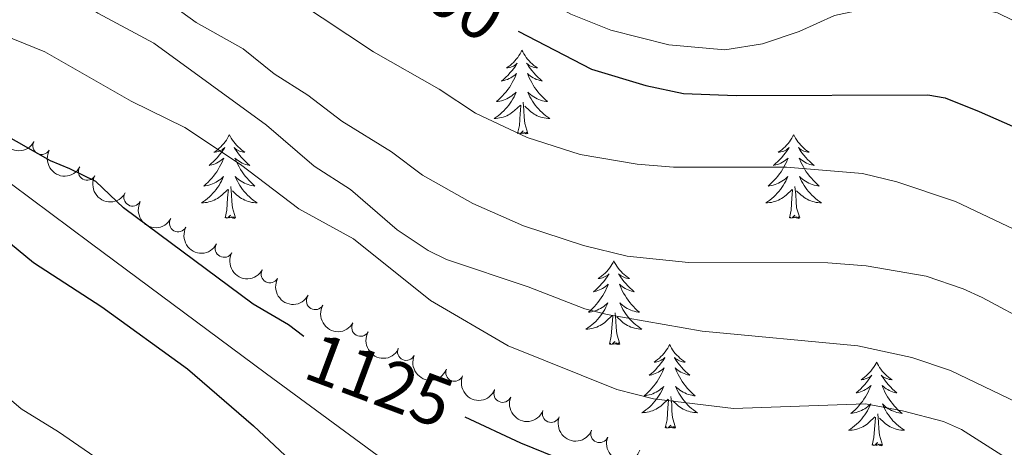
# Model space of a CAD drawing. Units: metres. Extents: x 655161 to 659682, y 697584 to 700654.
# Drawn here: x 658740 to 658881, y 700107 to 700168 of the extents above; entities that cross this region are included whole.
import ezdxf
from ezdxf.enums import TextEntityAlignment as Align

# ---------------------------------------------------------------- set-up
doc = ezdxf.new("R2010")
doc.units = ezdxf.units.M
doc.header["$MEASUREMENT"] = 0
for name, color, linetype, lineweight in [('Carátula', 7, 'Continuous', 5), ('Elementos auxiliares', 7, 'Continuous', 5), ('Entidades rústicas y varios', 7, 'Continuous', 5), ('Otros límites administrativos', 7, 'Continuous', 5), ('Relieve y altimetría', 7, 'Continuous', 5), ('Textos de rotulación', 7, 'Continuous', 5)]:
    doc.layers.add(name, color=color, linetype=linetype, lineweight=lineweight)
doc.styles.add('Style-Helvetica-Narrow-Oblique', font='txt')

msp = doc.modelspace()

# ---------------------------------------------------------------- linework, layer by layer
at = {"layer": 'Carátula', "color": 7, "linetype": 'Continuous', "lineweight": 5}
msp.add_3dface([(655228.52, 697584.29), (659682.3899999999, 697684.8600000001), (659615.3500000001, 700654.1100000001), (655161.48, 700553.54)], dxfattribs=at)
at = {"layer": 'Elementos auxiliares', "color": 250, "linetype": 'Continuous', "lineweight": 5}
msp.add_3dface([(656038.1799999999, 700310.98), (659465.4299999999, 700388.3900000001), (659518.26, 698075.02), (656089.8800000001, 697997.6100000001)], dxfattribs=at)
at = {"layer": 'Entidades rústicas y varios', "color": 92, "linetype": 'Continuous', "lineweight": 5, "flags": 128}
for points in [[(658811.77, 700163.96), (658811.6599999999, 700163.74), (658811.51, 700163.46), (658811.3400000001, 700163.2), (658811.1599999999, 700162.94), (658810.96, 700162.69), (658810.75, 700162.45), (658810.54, 700162.23), (658810.31, 700162.01), (658810.0700000001, 700161.81), (658809.81, 700161.6200000001), (658809.55, 700161.44), (658809.75, 700161.46), (658809.96, 700161.5), (658810.1599999999, 700161.56), (658810.3500000001, 700161.6300000001), (658810.54, 700161.71), (658810.72, 700161.81), (658810.8899999999, 700161.9199999999), (658811.1000000001, 700162.1100000001), (658811.06, 700162.05), (658810.8300000001, 700161.7), (658810.5900000001, 700161.3700000001), (658810.3300000001, 700161.04), (658810.06, 700160.73), (658809.78, 700160.4199999999), (658809.49, 700160.1300000001), (658809.19, 700159.8400000001), (658808.8700000001, 700159.5700000001), (658809, 700159.5900000001), (658809.24, 700159.6499999999), (658809.49, 700159.73), (658809.72, 700159.81), (658809.95, 700159.9199999999), (658810.1799999999, 700160.03), (658810.3899999999, 700160.1699999999), (658810.6000000001, 700160.31), (658810.8, 700160.47), (658810.98, 700160.6400000001), (658810.8899999999, 700160.4199999999), (658810.74, 700160.05), (658810.5700000001, 700159.7), (658810.3800000001, 700159.3500000001), (658810.1799999999, 700159.01), (658809.97, 700158.6799999999), (658809.74, 700158.3600000001), (658809.51, 700158.05), (658809.25, 700157.75), (658808.99, 700157.45), (658808.71, 700157.1699999999), (658808.4299999999, 700156.8999999999), (658808.1300000001, 700156.6499999999), (658808.3300000001, 700156.6699999999), (658808.5900000001, 700156.72), (658808.8600000001, 700156.78), (658809.1200000001, 700156.8600000001), (658809.3700000001, 700156.95), (658809.6200000001, 700157.06), (658809.8600000001, 700157.1799999999), (658810.0900000001, 700157.3200000001), (658810.3200000001, 700157.47), (658810.53, 700157.6400000001), (658810.74, 700157.81), (658810.94, 700158), (658810.79, 700157.6699999999), (658810.6399999999, 700157.3500000001), (658810.47, 700157.04), (658810.29, 700156.73), (658810.0900000001, 700156.44), (658809.8800000001, 700156.1499999999), (658809.6599999999, 700155.8700000001), (658809.4199999999, 700155.6000000001), (658809.1799999999, 700155.3400000001), (658808.9199999999, 700155.1000000001), (658808.6499999999, 700154.8700000001), (658808.3700000001, 700154.6400000001), (658808.0800000001, 700154.4299999999), (658807.79, 700154.24), (658808.06, 700154.25), (658808.3200000001, 700154.28), (658808.5800000001, 700154.3200000001), (658808.8400000001, 700154.3700000001), (658809.1000000001, 700154.45), (658809.3500000001, 700154.53), (658809.5900000001, 700154.6400000001), (658809.8300000001, 700154.75), (658810.06, 700154.8800000001), (658810.28, 700155.03), (658810.49, 700155.19), (658810.7, 700155.3600000001), (658811.54, 700156.1599999999)], [(658811.77, 700163.96), (658811.8800000001, 700163.74), (658812.04, 700163.46), (658812.21, 700163.2), (658812.3899999999, 700162.94), (658812.5800000001, 700162.69), (658812.79, 700162.45), (658813.01, 700162.23), (658813.24, 700162.01), (658813.48, 700161.81), (658813.73, 700161.6200000001), (658813.99, 700161.44), (658813.79, 700161.46), (658813.5900000001, 700161.5), (658813.3899999999, 700161.56), (658813.19, 700161.6300000001), (658813, 700161.71), (658812.8200000001, 700161.81), (658812.6499999999, 700161.9199999999), (658812.44, 700162.1100000001), (658812.49, 700162.05), (658812.71, 700161.7), (658812.96, 700161.3700000001), (658813.21, 700161.04), (658813.48, 700160.73), (658813.76, 700160.4199999999), (658814.05, 700160.1300000001), (658814.3600000001, 700159.8400000001), (658814.6699999999, 700159.5700000001), (658814.55, 700159.5900000001), (658814.3, 700159.6499999999), (658814.06, 700159.73), (658813.8200000001, 700159.81), (658813.5900000001, 700159.9199999999), (658813.3700000001, 700160.03), (658813.1499999999, 700160.1699999999), (658812.95, 700160.31), (658812.75, 700160.47), (658812.56, 700160.6400000001), (658812.6499999999, 700160.4199999999), (658812.81, 700160.05), (658812.98, 700159.7), (658813.1599999999, 700159.3500000001), (658813.3600000001, 700159.01), (658813.5700000001, 700158.6799999999), (658813.8, 700158.3600000001), (658814.04, 700158.05), (658814.29, 700157.75), (658814.55, 700157.45), (658814.8300000001, 700157.1699999999), (658815.1200000001, 700156.8999999999), (658815.4099999999, 700156.6499999999), (658815.22, 700156.6699999999), (658814.95, 700156.72), (658814.69, 700156.78), (658814.4299999999, 700156.8600000001), (658814.1699999999, 700156.95), (658813.9299999999, 700157.06), (658813.6799999999, 700157.1799999999), (658813.45, 700157.3200000001), (658813.23, 700157.47), (658813.01, 700157.6400000001), (658812.8, 700157.81), (658812.6100000001, 700158), (658812.75, 700157.6699999999), (658812.8999999999, 700157.3500000001), (658813.0700000001, 700157.04), (658813.26, 700156.73), (658813.45, 700156.44), (658813.6599999999, 700156.1499999999), (658813.8899999999, 700155.8700000001), (658814.1200000001, 700155.6000000001), (658814.3700000001, 700155.3400000001), (658814.6300000001, 700155.1000000001), (658814.8899999999, 700154.8700000001), (658815.1699999999, 700154.6400000001), (658815.46, 700154.4299999999), (658815.75, 700154.24), (658815.49, 700154.25), (658815.22, 700154.28), (658814.96, 700154.3200000001), (658814.7, 700154.3700000001), (658814.45, 700154.45), (658814.2, 700154.53), (658813.95, 700154.6400000001), (658813.72, 700154.75), (658813.49, 700154.8800000001), (658813.26, 700155.03), (658813.05, 700155.19), (658812.8500000001, 700155.3600000001), (658812.19, 700155.98)], [(658811.1499999999, 700152.1100000001), (658811.3999999999, 700153.23), (658811.51, 700154.97), (658811.56, 700155.3999999999), (658811.6200000001, 700156.1200000001)], [(658812.6200000001, 700152.1100000001), (658812.19, 700153.55), (658812.1000000001, 700154.45), (658812.06, 700155.3999999999), (658811.95, 700156.56)], [(658812.6200000001, 700152.1100000001), (658812.45, 700152.04), (658812.4299999999, 700152.28), (658812.24, 700152.06), (658812.1200000001, 700152.26), (658812, 700152.1499999999), (658811.73, 700152.1000000001), (658811.9199999999, 700152.49), (658811.54, 700152.1100000001), (658811.3500000001, 700152.06), (658811.31, 700152.22), (658811.1499999999, 700152.1100000001)], [(658770.03, 700151.9299999999), (658769.9199999999, 700151.71), (658769.77, 700151.44), (658769.6000000001, 700151.1699999999), (658769.4199999999, 700150.9199999999), (658769.22, 700150.6699999999), (658769.02, 700150.4299999999), (658768.8, 700150.2), (658768.5700000001, 700149.99), (658768.3300000001, 700149.79), (658768.0800000001, 700149.5900000001), (658767.8200000001, 700149.4199999999), (658768.01, 700149.44), (658768.22, 700149.48), (658768.4199999999, 700149.53), (658768.6100000001, 700149.6000000001), (658768.8, 700149.69), (658768.98, 700149.79), (658769.1599999999, 700149.8999999999), (658769.3600000001, 700150.0900000001), (658769.3200000001, 700150.02), (658769.0900000001, 700149.6799999999), (658768.8500000001, 700149.3400000001), (658768.5900000001, 700149.02), (658768.3200000001, 700148.7), (658768.04, 700148.3900000001), (658767.75, 700148.1000000001), (658767.45, 700147.8200000001), (658767.1300000001, 700147.55), (658767.26, 700147.5700000001), (658767.51, 700147.6300000001), (658767.75, 700147.7), (658767.98, 700147.79), (658768.21, 700147.8900000001), (658768.44, 700148.01), (658768.6499999999, 700148.1400000001), (658768.8600000001, 700148.29), (658769.06, 700148.44), (658769.24, 700148.6100000001), (658769.1599999999, 700148.3900000001), (658769, 700148.03), (658768.8300000001, 700147.6799999999), (658768.6399999999, 700147.3300000001), (658768.44, 700146.99), (658768.23, 700146.6599999999), (658768.01, 700146.3400000001), (658767.77, 700146.02), (658767.51, 700145.72), (658767.25, 700145.4299999999), (658766.98, 700145.1499999999), (658766.69, 700144.8800000001), (658766.3899999999, 700144.6200000001), (658766.5900000001, 700144.6499999999), (658766.8500000001, 700144.69), (658767.1200000001, 700144.75), (658767.3800000001, 700144.8300000001), (658767.6300000001, 700144.9299999999), (658767.8800000001, 700145.04), (658768.1200000001, 700145.1599999999), (658768.3500000001, 700145.3), (658768.5800000001, 700145.45), (658768.8, 700145.6100000001), (658769, 700145.79), (658769.2, 700145.97), (658769.06, 700145.6499999999), (658768.8999999999, 700145.3300000001), (658768.73, 700145.01), (658768.55, 700144.71), (658768.3500000001, 700144.4099999999), (658768.1399999999, 700144.1200000001), (658767.9199999999, 700143.8500000001), (658767.6799999999, 700143.5800000001), (658767.44, 700143.3200000001), (658767.1799999999, 700143.0700000001), (658766.9099999999, 700142.8400000001), (658766.6300000001, 700142.6200000001), (658766.3400000001, 700142.4099999999), (658766.05, 700142.22), (658766.3200000001, 700142.23), (658766.5800000001, 700142.25), (658766.8400000001, 700142.29), (658767.1000000001, 700142.3500000001), (658767.3600000001, 700142.4199999999), (658767.6100000001, 700142.51), (658767.8500000001, 700142.6100000001), (658768.0900000001, 700142.73), (658768.3200000001, 700142.8600000001), (658768.54, 700143), (658768.75, 700143.1599999999), (658768.96, 700143.3300000001), (658769.81, 700144.1300000001)], [(658770.03, 700151.9299999999), (658770.1399999999, 700151.71), (658770.3, 700151.44), (658770.47, 700151.1699999999), (658770.6499999999, 700150.9199999999), (658770.8400000001, 700150.6699999999), (658771.05, 700150.4299999999), (658771.27, 700150.2), (658771.5, 700149.99), (658771.74, 700149.79), (658771.99, 700149.5900000001), (658772.25, 700149.4199999999), (658772.05, 700149.44), (658771.8500000001, 700149.48), (658771.6499999999, 700149.53), (658771.45, 700149.6000000001), (658771.27, 700149.69), (658771.0800000001, 700149.79), (658770.9099999999, 700149.8999999999), (658770.71, 700150.0900000001), (658770.75, 700150.02), (658770.98, 700149.6799999999), (658771.22, 700149.3400000001), (658771.47, 700149.02), (658771.74, 700148.7), (658772.02, 700148.3900000001), (658772.31, 700148.1000000001), (658772.6200000001, 700147.8200000001), (658772.9299999999, 700147.55), (658772.81, 700147.5700000001), (658772.56, 700147.6300000001), (658772.3200000001, 700147.7), (658772.0800000001, 700147.79), (658771.8500000001, 700147.8900000001), (658771.6300000001, 700148.01), (658771.4099999999, 700148.1400000001), (658771.21, 700148.29), (658771.01, 700148.44), (658770.8200000001, 700148.6100000001), (658770.9099999999, 700148.3900000001), (658771.0700000001, 700148.03), (658771.24, 700147.6799999999), (658771.4199999999, 700147.3300000001), (658771.6200000001, 700146.99), (658771.8300000001, 700146.6599999999), (658772.06, 700146.3400000001), (658772.3, 700146.02), (658772.55, 700145.72), (658772.81, 700145.4299999999), (658773.0900000001, 700145.1499999999), (658773.3800000001, 700144.8800000001), (658773.6699999999, 700144.6200000001), (658773.48, 700144.6499999999), (658773.21, 700144.69), (658772.95, 700144.75), (658772.69, 700144.8300000001), (658772.4299999999, 700144.9299999999), (658772.19, 700145.04), (658771.95, 700145.1599999999), (658771.71, 700145.3), (658771.49, 700145.45), (658771.27, 700145.6100000001), (658771.06, 700145.79), (658770.8700000001, 700145.97), (658771.01, 700145.6499999999), (658771.1699999999, 700145.3300000001), (658771.3300000001, 700145.01), (658771.52, 700144.71), (658771.71, 700144.4099999999), (658771.9199999999, 700144.1200000001), (658772.1499999999, 700143.8500000001), (658772.3800000001, 700143.5800000001), (658772.6300000001, 700143.3200000001), (658772.8899999999, 700143.0700000001), (658773.1499999999, 700142.8400000001), (658773.4299999999, 700142.6200000001), (658773.72, 700142.4099999999), (658774.01, 700142.22), (658773.75, 700142.23), (658773.49, 700142.25), (658773.22, 700142.29), (658772.96, 700142.3500000001), (658772.71, 700142.4199999999), (658772.46, 700142.51), (658772.21, 700142.6100000001), (658771.98, 700142.73), (658771.75, 700142.8600000001), (658771.53, 700143), (658771.31, 700143.1599999999), (658771.1100000001, 700143.3300000001), (658770.45, 700143.95)], [(658850.54, 700151.9299999999), (658850.4299999999, 700151.71), (658850.27, 700151.44), (658850.1000000001, 700151.1699999999), (658849.9199999999, 700150.9199999999), (658849.73, 700150.6699999999), (658849.52, 700150.4299999999), (658849.3, 700150.2), (658849.0700000001, 700149.99), (658848.8300000001, 700149.79), (658848.5800000001, 700149.5900000001), (658848.3200000001, 700149.4199999999), (658848.52, 700149.44), (658848.72, 700149.48), (658848.9199999999, 700149.53), (658849.1200000001, 700149.6000000001), (658849.31, 700149.69), (658849.49, 700149.79), (658849.6599999999, 700149.8999999999), (658849.8700000001, 700150.0900000001), (658849.8300000001, 700150.02), (658849.5900000001, 700149.6799999999), (658849.3500000001, 700149.3400000001), (658849.1000000001, 700149.02), (658848.8300000001, 700148.7), (658848.55, 700148.3900000001), (658848.26, 700148.1000000001), (658847.95, 700147.8200000001), (658847.6399999999, 700147.55), (658847.76, 700147.5700000001), (658848.01, 700147.6300000001), (658848.25, 700147.7), (658848.49, 700147.79), (658848.72, 700147.8900000001), (658848.94, 700148.01), (658849.1599999999, 700148.1400000001), (658849.3700000001, 700148.29), (658849.56, 700148.44), (658849.75, 700148.6100000001), (658849.6599999999, 700148.3900000001), (658849.51, 700148.03), (658849.3300000001, 700147.6799999999), (658849.1499999999, 700147.3300000001), (658848.95, 700146.99), (658848.74, 700146.6599999999), (658848.51, 700146.3400000001), (658848.27, 700146.02), (658848.02, 700145.72), (658847.76, 700145.4299999999), (658847.48, 700145.1499999999), (658847.19, 700144.8800000001), (658846.8999999999, 700144.6200000001), (658847.0900000001, 700144.6499999999), (658847.3600000001, 700144.69), (658847.6200000001, 700144.75), (658847.8800000001, 700144.8300000001), (658848.1399999999, 700144.9299999999), (658848.3899999999, 700145.04), (658848.6300000001, 700145.1599999999), (658848.8600000001, 700145.3), (658849.0900000001, 700145.45), (658849.3, 700145.6100000001), (658849.51, 700145.79), (658849.7, 700145.97), (658849.56, 700145.6499999999), (658849.4099999999, 700145.3300000001), (658849.24, 700145.01), (658849.05, 700144.71), (658848.8600000001, 700144.4099999999), (658848.6499999999, 700144.1200000001), (658848.4199999999, 700143.8500000001), (658848.19, 700143.5800000001), (658847.94, 700143.3200000001), (658847.69, 700143.0700000001), (658847.4199999999, 700142.8400000001), (658847.1399999999, 700142.6200000001), (658846.8500000001, 700142.4099999999), (658846.56, 700142.22), (658846.8200000001, 700142.23), (658847.0900000001, 700142.25), (658847.3500000001, 700142.29), (658847.6100000001, 700142.3500000001), (658847.8600000001, 700142.4199999999), (658848.1100000001, 700142.51), (658848.3600000001, 700142.6100000001), (658848.5900000001, 700142.73), (658848.8200000001, 700142.8600000001), (658849.05, 700143), (658849.26, 700143.1599999999), (658849.46, 700143.3300000001), (658850.31, 700144.1300000001)], [(658850.54, 700151.9299999999), (658850.6499999999, 700151.71), (658850.8, 700151.44), (658850.97, 700151.1699999999), (658851.1499999999, 700150.9199999999), (658851.3500000001, 700150.6699999999), (658851.55, 700150.4299999999), (658851.77, 700150.2), (658852, 700149.99), (658852.24, 700149.79), (658852.49, 700149.5900000001), (658852.75, 700149.4199999999), (658852.56, 700149.44), (658852.3500000001, 700149.48), (658852.1499999999, 700149.53), (658851.96, 700149.6000000001), (658851.77, 700149.69), (658851.5900000001, 700149.79), (658851.4099999999, 700149.8999999999), (658851.21, 700150.0900000001), (658851.25, 700150.02), (658851.48, 700149.6799999999), (658851.72, 700149.3400000001), (658851.98, 700149.02), (658852.25, 700148.7), (658852.53, 700148.3900000001), (658852.8200000001, 700148.1000000001), (658853.1200000001, 700147.8200000001), (658853.44, 700147.55), (658853.31, 700147.5700000001), (658853.0700000001, 700147.6300000001), (658852.8200000001, 700147.7), (658852.5900000001, 700147.79), (658852.3600000001, 700147.8900000001), (658852.1300000001, 700148.01), (658851.9199999999, 700148.1400000001), (658851.71, 700148.29), (658851.51, 700148.44), (658851.3300000001, 700148.6100000001), (658851.4099999999, 700148.3900000001), (658851.5700000001, 700148.03), (658851.74, 700147.6799999999), (658851.9299999999, 700147.3300000001), (658852.1300000001, 700146.99), (658852.3400000001, 700146.6599999999), (658852.5700000001, 700146.3400000001), (658852.81, 700146.02), (658853.06, 700145.72), (658853.3200000001, 700145.4299999999), (658853.5900000001, 700145.1499999999), (658853.8800000001, 700144.8800000001), (658854.1799999999, 700144.6200000001), (658853.98, 700144.6499999999), (658853.72, 700144.69), (658853.45, 700144.75), (658853.19, 700144.8300000001), (658852.94, 700144.9299999999), (658852.69, 700145.04), (658852.45, 700145.1599999999), (658852.22, 700145.3), (658851.99, 700145.45), (658851.77, 700145.6100000001), (658851.5700000001, 700145.79), (658851.3700000001, 700145.97), (658851.51, 700145.6499999999), (658851.6699999999, 700145.3300000001), (658851.8400000001, 700145.01), (658852.02, 700144.71), (658852.22, 700144.4099999999), (658852.4299999999, 700144.1200000001), (658852.6499999999, 700143.8500000001), (658852.8899999999, 700143.5800000001), (658853.1300000001, 700143.3200000001), (658853.3899999999, 700143.0700000001), (658853.6599999999, 700142.8400000001), (658853.94, 700142.6200000001), (658854.23, 700142.4099999999), (658854.52, 700142.22), (658854.25, 700142.23), (658853.99, 700142.25), (658853.73, 700142.29), (658853.47, 700142.3500000001), (658853.21, 700142.4199999999), (658852.96, 700142.51), (658852.72, 700142.6100000001), (658852.48, 700142.73), (658852.25, 700142.8600000001), (658852.03, 700143), (658851.8200000001, 700143.1599999999), (658851.6100000001, 700143.3300000001), (658850.96, 700143.95)], [(658769.4099999999, 700140.0800000001), (658769.6599999999, 700141.2), (658769.77, 700142.94), (658769.8200000001, 700143.3700000001), (658769.8800000001, 700144.1000000001)], [(658770.8800000001, 700140.0800000001), (658770.45, 700141.52), (658770.3600000001, 700142.4299999999), (658770.3200000001, 700143.3700000001), (658770.22, 700144.54)], [(658849.9199999999, 700140.0800000001), (658850.1599999999, 700141.2), (658850.28, 700142.94), (658850.3300000001, 700143.3700000001), (658850.3899999999, 700144.1000000001)], [(658851.3899999999, 700140.0800000001), (658850.96, 700141.52), (658850.8700000001, 700142.4299999999), (658850.8200000001, 700143.3700000001), (658850.72, 700144.54)], [(658770.8800000001, 700140.0800000001), (658770.71, 700140.01), (658770.69, 700140.25), (658770.5, 700140.03), (658770.3800000001, 700140.23), (658770.26, 700140.1300000001), (658769.99, 700140.0700000001), (658770.19, 700140.47), (658769.8, 700140.0900000001), (658769.6100000001, 700140.03), (658769.5700000001, 700140.19), (658769.4099999999, 700140.0800000001)], [(658851.3899999999, 700140.0800000001), (658851.21, 700140.01), (658851.2, 700140.25), (658851.01, 700140.03), (658850.8899999999, 700140.23), (658850.76, 700140.1300000001), (658850.49, 700140.0700000001), (658850.69, 700140.47), (658850.31, 700140.0900000001), (658850.1200000001, 700140.03), (658850.0800000001, 700140.19), (658849.9199999999, 700140.0800000001)], [(658824.8800000001, 700133.95), (658824.77, 700133.73), (658824.6100000001, 700133.45), (658824.45, 700133.19), (658824.26, 700132.9299999999), (658824.0700000001, 700132.6799999999), (658823.8600000001, 700132.44), (658823.6399999999, 700132.22), (658823.4099999999, 700132), (658823.1699999999, 700131.8), (658822.9199999999, 700131.6100000001), (658822.6599999999, 700131.4299999999), (658822.8600000001, 700131.45), (658823.0700000001, 700131.49), (658823.26, 700131.55), (658823.46, 700131.6100000001), (658823.6499999999, 700131.7), (658823.8300000001, 700131.8), (658824, 700131.9099999999), (658824.21, 700132.1000000001), (658824.1699999999, 700132.04), (658823.94, 700131.69), (658823.69, 700131.3600000001), (658823.44, 700131.03), (658823.1699999999, 700130.71), (658822.8899999999, 700130.4099999999), (658822.6000000001, 700130.1100000001), (658822.29, 700129.8300000001), (658821.98, 700129.56), (658822.1100000001, 700129.5800000001), (658822.3500000001, 700129.6400000001), (658822.5900000001, 700129.71), (658822.8300000001, 700129.8), (658823.06, 700129.9099999999), (658823.28, 700130.02), (658823.5, 700130.1499999999), (658823.71, 700130.3), (658823.8999999999, 700130.46), (658824.0900000001, 700130.6300000001), (658824, 700130.4099999999), (658823.8500000001, 700130.04), (658823.6799999999, 700129.69), (658823.49, 700129.3400000001), (658823.29, 700129), (658823.0800000001, 700128.6699999999), (658822.8500000001, 700128.3500000001), (658822.6100000001, 700128.04), (658822.3600000001, 700127.73), (658822.1000000001, 700127.44), (658821.8200000001, 700127.1599999999), (658821.54, 700126.8900000001), (658821.24, 700126.6300000001), (658821.4299999999, 700126.6599999999), (658821.7, 700126.71), (658821.97, 700126.77), (658822.22, 700126.8500000001), (658822.48, 700126.94), (658822.73, 700127.05), (658822.97, 700127.1699999999), (658823.2, 700127.31), (658823.4299999999, 700127.46), (658823.6399999999, 700127.6300000001), (658823.8500000001, 700127.8), (658824.04, 700127.99), (658823.8999999999, 700127.6599999999), (658823.75, 700127.3400000001), (658823.5800000001, 700127.03), (658823.3999999999, 700126.72), (658823.2, 700126.4299999999), (658822.99, 700126.1400000001), (658822.77, 700125.8600000001), (658822.53, 700125.5900000001), (658822.29, 700125.3300000001), (658822.03, 700125.0900000001), (658821.76, 700124.8500000001), (658821.48, 700124.6300000001), (658821.19, 700124.4199999999), (658820.8999999999, 700124.23), (658821.1699999999, 700124.24), (658821.4299999999, 700124.27), (658821.69, 700124.31), (658821.95, 700124.3600000001), (658822.2, 700124.44), (658822.45, 700124.52), (658822.7, 700124.6300000001), (658822.94, 700124.74), (658823.1699999999, 700124.8700000001), (658823.3899999999, 700125.02), (658823.6000000001, 700125.1799999999), (658823.8, 700125.3500000001), (658824.6499999999, 700126.1499999999)], [(658824.8800000001, 700133.95), (658824.99, 700133.73), (658825.1499999999, 700133.45), (658825.31, 700133.19), (658825.5, 700132.9299999999), (658825.69, 700132.6799999999), (658825.8999999999, 700132.44), (658826.1200000001, 700132.22), (658826.3500000001, 700132), (658826.5900000001, 700131.8), (658826.8400000001, 700131.6100000001), (658827.1000000001, 700131.4299999999), (658826.8999999999, 700131.45), (658826.69, 700131.49), (658826.5, 700131.55), (658826.3, 700131.6100000001), (658826.1100000001, 700131.7), (658825.9299999999, 700131.8), (658825.76, 700131.9099999999), (658825.55, 700132.1000000001), (658825.5900000001, 700132.04), (658825.8200000001, 700131.69), (658826.0700000001, 700131.3600000001), (658826.3200000001, 700131.03), (658826.5900000001, 700130.71), (658826.8700000001, 700130.4099999999), (658827.1599999999, 700130.1100000001), (658827.47, 700129.8300000001), (658827.78, 700129.56), (658827.6499999999, 700129.5800000001), (658827.4099999999, 700129.6400000001), (658827.1699999999, 700129.71), (658826.9299999999, 700129.8), (658826.7, 700129.9099999999), (658826.48, 700130.02), (658826.26, 700130.1499999999), (658826.05, 700130.3), (658825.8600000001, 700130.46), (658825.6699999999, 700130.6300000001), (658825.76, 700130.4099999999), (658825.9099999999, 700130.04), (658826.0800000001, 700129.69), (658826.27, 700129.3400000001), (658826.47, 700129), (658826.6799999999, 700128.6699999999), (658826.9099999999, 700128.3500000001), (658827.1499999999, 700128.04), (658827.3999999999, 700127.73), (658827.6599999999, 700127.44), (658827.94, 700127.1599999999), (658828.22, 700126.8900000001), (658828.52, 700126.6300000001), (658828.3300000001, 700126.6599999999), (658828.06, 700126.71), (658827.79, 700126.77), (658827.54, 700126.8500000001), (658827.28, 700126.94), (658827.03, 700127.05), (658826.79, 700127.1699999999), (658826.56, 700127.31), (658826.3300000001, 700127.46), (658826.1200000001, 700127.6300000001), (658825.9099999999, 700127.8), (658825.72, 700127.99), (658825.8600000001, 700127.6599999999), (658826.01, 700127.3400000001), (658826.1799999999, 700127.03), (658826.3600000001, 700126.72), (658826.56, 700126.4299999999), (658826.77, 700126.1400000001), (658826.99, 700125.8600000001), (658827.23, 700125.5900000001), (658827.47, 700125.3300000001), (658827.73, 700125.0900000001), (658828, 700124.8500000001), (658828.28, 700124.6300000001), (658828.5700000001, 700124.4199999999), (658828.8600000001, 700124.23), (658828.5900000001, 700124.24), (658828.3300000001, 700124.27), (658828.0700000001, 700124.31), (658827.81, 700124.3600000001), (658827.56, 700124.44), (658827.31, 700124.52), (658827.06, 700124.6300000001), (658826.8200000001, 700124.74), (658826.5900000001, 700124.8700000001), (658826.3700000001, 700125.02), (658826.1599999999, 700125.1799999999), (658825.96, 700125.3500000001), (658825.3, 700125.97)], [(658824.26, 700122.1000000001), (658824.51, 700123.21), (658824.6200000001, 700124.96), (658824.6699999999, 700125.3900000001), (658824.73, 700126.1100000001)], [(658825.73, 700122.1000000001), (658825.3, 700123.54), (658825.21, 700124.44), (658825.1699999999, 700125.3900000001), (658825.06, 700126.55)], [(658825.73, 700122.1000000001), (658825.56, 700122.03), (658825.54, 700122.27), (658825.3500000001, 700122.05), (658825.23, 700122.25), (658825.1100000001, 700122.1400000001), (658824.8400000001, 700122.0900000001), (658825.03, 700122.48), (658824.6499999999, 700122.1000000001), (658824.46, 700122.05), (658824.4199999999, 700122.21), (658824.26, 700122.1000000001)], [(658832.8400000001, 700122.03), (658832.73, 700121.81), (658832.5700000001, 700121.53), (658832.4099999999, 700121.27), (658832.22, 700121.01), (658832.03, 700120.76), (658831.8200000001, 700120.53), (658831.6000000001, 700120.3), (658831.3700000001, 700120.0800000001), (658831.1300000001, 700119.8800000001), (658830.8800000001, 700119.69), (658830.6200000001, 700119.51), (658830.8200000001, 700119.53), (658831.03, 700119.5700000001), (658831.22, 700119.6300000001), (658831.4199999999, 700119.7), (658831.6100000001, 700119.78), (658831.79, 700119.8800000001), (658831.96, 700119.99), (658832.1699999999, 700120.1799999999), (658832.1300000001, 700120.1200000001), (658831.8999999999, 700119.77), (658831.6499999999, 700119.44), (658831.3999999999, 700119.1100000001), (658831.1300000001, 700118.79), (658830.8500000001, 700118.49), (658830.56, 700118.2), (658830.25, 700117.9099999999), (658829.94, 700117.6400000001), (658830.0700000001, 700117.6699999999), (658830.31, 700117.72), (658830.55, 700117.8), (658830.79, 700117.8800000001), (658831.02, 700117.99), (658831.24, 700118.1100000001), (658831.46, 700118.24), (658831.6699999999, 700118.3800000001), (658831.8600000001, 700118.54), (658832.05, 700118.71), (658831.96, 700118.49), (658831.81, 700118.1300000001), (658831.6399999999, 700117.77), (658831.45, 700117.4199999999), (658831.25, 700117.0800000001), (658831.04, 700116.75), (658830.81, 700116.4299999999), (658830.5700000001, 700116.1200000001), (658830.3200000001, 700115.8200000001), (658830.06, 700115.52), (658829.78, 700115.24), (658829.5, 700114.97), (658829.2, 700114.71), (658829.3899999999, 700114.74), (658829.6599999999, 700114.79), (658829.9299999999, 700114.8500000001), (658830.1799999999, 700114.9299999999), (658830.44, 700115.02), (658830.69, 700115.1300000001), (658830.9299999999, 700115.25), (658831.1599999999, 700115.3900000001), (658831.3899999999, 700115.54), (658831.6000000001, 700115.71), (658831.81, 700115.8800000001), (658832, 700116.0700000001), (658831.8600000001, 700115.74), (658831.71, 700115.4199999999), (658831.54, 700115.1100000001), (658831.3600000001, 700114.8), (658831.1599999999, 700114.51), (658830.95, 700114.22), (658830.73, 700113.94), (658830.49, 700113.6699999999), (658830.25, 700113.4099999999), (658829.99, 700113.1699999999), (658829.72, 700112.9299999999), (658829.44, 700112.71), (658829.1499999999, 700112.5), (658828.8600000001, 700112.31), (658829.1300000001, 700112.3200000001), (658829.3899999999, 700112.3500000001), (658829.6499999999, 700112.3900000001), (658829.9099999999, 700112.45), (658830.1599999999, 700112.52), (658830.4099999999, 700112.6000000001), (658830.6599999999, 700112.71), (658830.8999999999, 700112.8200000001), (658831.1300000001, 700112.95), (658831.3500000001, 700113.1000000001), (658831.56, 700113.26), (658831.76, 700113.4299999999), (658832.6100000001, 700114.23)], [(658832.8400000001, 700122.03), (658832.95, 700121.81), (658833.1100000001, 700121.53), (658833.27, 700121.27), (658833.46, 700121.01), (658833.6499999999, 700120.76), (658833.8600000001, 700120.53), (658834.0800000001, 700120.3), (658834.31, 700120.0800000001), (658834.55, 700119.8800000001), (658834.8, 700119.69), (658835.06, 700119.51), (658834.8600000001, 700119.53), (658834.6499999999, 700119.5700000001), (658834.46, 700119.6300000001), (658834.26, 700119.7), (658834.0700000001, 700119.78), (658833.8899999999, 700119.8800000001), (658833.72, 700119.99), (658833.51, 700120.1799999999), (658833.55, 700120.1200000001), (658833.78, 700119.77), (658834.03, 700119.44), (658834.28, 700119.1100000001), (658834.55, 700118.79), (658834.8300000001, 700118.49), (658835.1200000001, 700118.2), (658835.4299999999, 700117.9099999999), (658835.74, 700117.6400000001), (658835.6100000001, 700117.6699999999), (658835.3700000001, 700117.72), (658835.1300000001, 700117.8), (658834.8899999999, 700117.8800000001), (658834.6599999999, 700117.99), (658834.44, 700118.1100000001), (658834.22, 700118.24), (658834.01, 700118.3800000001), (658833.8200000001, 700118.54), (658833.6300000001, 700118.71), (658833.72, 700118.49), (658833.8700000001, 700118.1300000001), (658834.04, 700117.77), (658834.23, 700117.4199999999), (658834.4299999999, 700117.0800000001), (658834.6399999999, 700116.75), (658834.8700000001, 700116.4299999999), (658835.1100000001, 700116.1200000001), (658835.3600000001, 700115.8200000001), (658835.6200000001, 700115.52), (658835.8999999999, 700115.24), (658836.1799999999, 700114.97), (658836.48, 700114.71), (658836.29, 700114.74), (658836.02, 700114.79), (658835.75, 700114.8500000001), (658835.5, 700114.9299999999), (658835.24, 700115.02), (658834.99, 700115.1300000001), (658834.75, 700115.25), (658834.52, 700115.3900000001), (658834.29, 700115.54), (658834.0800000001, 700115.71), (658833.8700000001, 700115.8800000001), (658833.6799999999, 700116.0700000001), (658833.8200000001, 700115.74), (658833.97, 700115.4199999999), (658834.1399999999, 700115.1100000001), (658834.3200000001, 700114.8), (658834.52, 700114.51), (658834.73, 700114.22), (658834.95, 700113.94), (658835.19, 700113.6699999999), (658835.4299999999, 700113.4099999999), (658835.69, 700113.1699999999), (658835.96, 700112.9299999999), (658836.24, 700112.71), (658836.53, 700112.5), (658836.8200000001, 700112.31), (658836.55, 700112.3200000001), (658836.29, 700112.3500000001), (658836.03, 700112.3900000001), (658835.77, 700112.45), (658835.52, 700112.52), (658835.27, 700112.6000000001), (658835.02, 700112.71), (658834.78, 700112.8200000001), (658834.55, 700112.95), (658834.3300000001, 700113.1000000001), (658834.1200000001, 700113.26), (658833.9199999999, 700113.4299999999), (658833.26, 700114.05)], [(658862.3500000001, 700119.52), (658862.24, 700119.3), (658862.0900000001, 700119.03), (658861.9199999999, 700118.76), (658861.74, 700118.5), (658861.55, 700118.25), (658861.3400000001, 700118.02), (658861.1200000001, 700117.79), (658860.8899999999, 700117.5700000001), (658860.6499999999, 700117.3700000001), (658860.3999999999, 700117.1799999999), (658860.1399999999, 700117), (658860.3400000001, 700117.03), (658860.54, 700117.06), (658860.74, 700117.1200000001), (658860.9299999999, 700117.19), (658861.1200000001, 700117.27), (658861.3, 700117.3700000001), (658861.48, 700117.48), (658861.6799999999, 700117.6699999999), (658861.6399999999, 700117.6100000001), (658861.4099999999, 700117.27), (658861.1699999999, 700116.9299999999), (658860.9099999999, 700116.6000000001), (658860.6499999999, 700116.29), (658860.3700000001, 700115.98), (658860.0700000001, 700115.69), (658859.77, 700115.4099999999), (658859.46, 700115.1300000001), (658859.5800000001, 700115.1599999999), (658859.8300000001, 700115.21), (658860.0700000001, 700115.29), (658860.31, 700115.3800000001), (658860.54, 700115.48), (658860.76, 700115.6000000001), (658860.97, 700115.73), (658861.1799999999, 700115.8700000001), (658861.3800000001, 700116.03), (658861.5700000001, 700116.2), (658861.48, 700115.98), (658861.3200000001, 700115.6200000001), (658861.1499999999, 700115.26), (658860.97, 700114.9199999999), (658860.77, 700114.5800000001), (658860.55, 700114.25), (658860.3300000001, 700113.9199999999), (658860.0900000001, 700113.6100000001), (658859.8400000001, 700113.31), (658859.5700000001, 700113.02), (658859.3, 700112.73), (658859.01, 700112.47), (658858.71, 700112.21), (658858.9099999999, 700112.23), (658859.1799999999, 700112.28), (658859.44, 700112.3400000001), (658859.7, 700112.4199999999), (658859.95, 700112.51), (658860.2, 700112.6200000001), (658860.44, 700112.75), (658860.6799999999, 700112.8800000001), (658860.8999999999, 700113.03), (658861.1200000001, 700113.2), (658861.3200000001, 700113.3700000001), (658861.52, 700113.56), (658861.3800000001, 700113.23), (658861.22, 700112.9099999999), (658861.05, 700112.6000000001), (658860.8700000001, 700112.29), (658860.6699999999, 700112), (658860.46, 700111.71), (658860.24, 700111.4299999999), (658860.01, 700111.1599999999), (658859.76, 700110.9099999999), (658859.5, 700110.6599999999), (658859.23, 700110.4299999999), (658858.95, 700110.21), (658858.6699999999, 700110), (658858.3700000001, 700109.81), (658858.6399999999, 700109.81), (658858.8999999999, 700109.8400000001), (658859.1699999999, 700109.8800000001), (658859.4199999999, 700109.94), (658859.6799999999, 700110.01), (658859.9299999999, 700110.1000000001), (658860.1699999999, 700110.2), (658860.4099999999, 700110.31), (658860.6399999999, 700110.45), (658860.8600000001, 700110.5900000001), (658861.0800000001, 700110.75), (658861.28, 700110.9199999999), (658862.1300000001, 700111.72)], [(658862.3500000001, 700119.52), (658862.47, 700119.3), (658862.6200000001, 700119.03), (658862.79, 700118.76), (658862.97, 700118.5), (658863.1699999999, 700118.25), (658863.3700000001, 700118.02), (658863.5900000001, 700117.79), (658863.8200000001, 700117.5700000001), (658864.06, 700117.3700000001), (658864.31, 700117.1799999999), (658864.5700000001, 700117), (658864.3700000001, 700117.03), (658864.1699999999, 700117.06), (658863.97, 700117.1200000001), (658863.78, 700117.19), (658863.5900000001, 700117.27), (658863.4099999999, 700117.3700000001), (658863.23, 700117.48), (658863.03, 700117.6699999999), (658863.0700000001, 700117.6100000001), (658863.3, 700117.27), (658863.54, 700116.9299999999), (658863.8, 700116.6000000001), (658864.0700000001, 700116.29), (658864.3500000001, 700115.98), (658864.6399999999, 700115.69), (658864.94, 700115.4099999999), (658865.25, 700115.1300000001), (658865.1300000001, 700115.1599999999), (658864.8800000001, 700115.21), (658864.6399999999, 700115.29), (658864.4099999999, 700115.3800000001), (658864.1699999999, 700115.48), (658863.95, 700115.6000000001), (658863.73, 700115.73), (658863.53, 700115.8700000001), (658863.3300000001, 700116.03), (658863.1399999999, 700116.2), (658863.23, 700115.98), (658863.3899999999, 700115.6200000001), (658863.56, 700115.26), (658863.74, 700114.9199999999), (658863.94, 700114.5800000001), (658864.1599999999, 700114.25), (658864.3800000001, 700113.9199999999), (658864.6200000001, 700113.6100000001), (658864.8700000001, 700113.31), (658865.1399999999, 700113.02), (658865.4099999999, 700112.73), (658865.7, 700112.47), (658866, 700112.21), (658865.8, 700112.23), (658865.53, 700112.28), (658865.27, 700112.3400000001), (658865.01, 700112.4199999999), (658864.76, 700112.51), (658864.51, 700112.6200000001), (658864.27, 700112.75), (658864.03, 700112.8800000001), (658863.81, 700113.03), (658863.5900000001, 700113.2), (658863.3899999999, 700113.3700000001), (658863.19, 700113.56), (658863.3300000001, 700113.23), (658863.49, 700112.9099999999), (658863.6599999999, 700112.6000000001), (658863.8400000001, 700112.29), (658864.04, 700112), (658864.25, 700111.71), (658864.47, 700111.4299999999), (658864.7, 700111.1599999999), (658864.95, 700110.9099999999), (658865.21, 700110.6599999999), (658865.48, 700110.4299999999), (658865.76, 700110.21), (658866.05, 700110), (658866.3300000001, 700109.81), (658866.0700000001, 700109.81), (658865.81, 700109.8400000001), (658865.55, 700109.8800000001), (658865.29, 700109.94), (658865.03, 700110.01), (658864.78, 700110.1000000001), (658864.54, 700110.2), (658864.3, 700110.31), (658864.0700000001, 700110.45), (658863.8500000001, 700110.5900000001), (658863.6300000001, 700110.75), (658863.4299999999, 700110.9199999999), (658862.77, 700111.54)], [(658833.69, 700110.1799999999), (658833.26, 700111.6200000001), (658833.1699999999, 700112.52), (658833.1300000001, 700113.47), (658833.02, 700114.6300000001)], [(658832.22, 700110.1799999999), (658832.47, 700111.29), (658832.5800000001, 700113.04), (658832.6300000001, 700113.47), (658832.69, 700114.19)], [(658861.74, 700107.6699999999), (658861.98, 700108.79), (658862.0900000001, 700110.53), (658862.1399999999, 700110.96), (658862.21, 700111.69)], [(658863.21, 700107.6699999999), (658862.78, 700109.1100000001), (658862.69, 700110.01), (658862.6399999999, 700110.96), (658862.54, 700112.1300000001)], [(658833.69, 700110.1799999999), (658833.52, 700110.1100000001), (658833.5, 700110.3500000001), (658833.31, 700110.1300000001), (658833.19, 700110.3300000001), (658833.0700000001, 700110.22), (658832.8, 700110.1699999999), (658832.99, 700110.56), (658832.6100000001, 700110.1799999999), (658832.4199999999, 700110.1300000001), (658832.3800000001, 700110.29), (658832.22, 700110.1799999999)], [(658863.21, 700107.6699999999), (658863.03, 700107.6000000001), (658863.01, 700107.8400000001), (658862.8200000001, 700107.6200000001), (658862.7, 700107.8200000001), (658862.5800000001, 700107.71), (658862.31, 700107.6599999999), (658862.51, 700108.05), (658862.1200000001, 700107.6699999999), (658861.9299999999, 700107.6200000001), (658861.8899999999, 700107.78), (658861.74, 700107.6699999999)]]:
    msp.add_lwpolyline(points, dxfattribs=at)
at = {"layer": 'Entidades rústicas y varios', "color": 92, "linetype": 'Continuous', "lineweight": 5, "extrusion": (0.2189890079366012, 0.05581179283038193, 0.9741297953476229)}
msp.add_arc((515777.4798521392, -790007.0542240014, 184431.941563234), 2.516055640060342, 45.36446333574662, 225.9090503451192, dxfattribs=at)
at = {"layer": 'Entidades rústicas y varios', "color": 92, "linetype": 'Continuous', "lineweight": 5}
for centre, radius, start, end in [((658743.2375790128, 700150.3587878116, 1128.798373253509), 1.250091938746999, 151.4520231972576, 330.665577616253), ((658749.727821545, 700146.6846707815, 1129.590595395857), 1.250091938746999, 151.4520231972576, 330.665577616253), ((658756.2180640772, 700143.0105537511, 1130.382817538206), 1.250091938746999, 151.4520231972576, 330.665577616253), ((658762.7227408309, 700139.3491346415, 1131.093829137541), 1.250091938746998, 151.8224901221563, 331.0360445411517), ((658769.2638154116, 700135.7018862497, 1131.496225086869), 1.250091938746998, 151.8224901221563, 331.0360445411517), ((658775.8048899923, 700132.0546378582, 1131.898621036197), 1.250091938746998, 151.8224901221563, 331.0360445411517), ((658782.2674772372, 700128.2504403093, 1131.959179793276), 1.250091938746998, 150.5332254618324, 329.7467798808278), ((658788.7341406473, 700124.4514728705, 1131.969703248785), 1.250091938746998, 150.5332254618324, 329.7467798808278), ((658795.2659838377, 700121.0130769415, 1130.844598758771), 1.250091938746999, 155.7210560562042, 334.9346104751997), ((658802.1454093824, 700118.0483319426, 1130.486943244533), 1.250091938746999, 157.3977970139962, 336.6113514329916), ((658809.0149898962, 700115.0401856923, 1130.567825470404), 1.250091938746998, 157.3280722716698, 336.5416266906651), ((658815.9279425761, 700112.1839865102, 1131.111679428971), 1.250091938746999, 158.3689441379299, 337.5824985569254), ((658822.8331643108, 700109.3100135806, 1131.66683021776), 1.250091938746999, 158.3689441379299, 337.5824985569254)]:
    msp.add_arc(centre, radius, start, end, dxfattribs=at)
at = {"layer": 'Entidades rústicas y varios', "color": 92, "linetype": 'Continuous', "lineweight": 5, "extrusion": (0.2171268973870909, 0.06266619700487602, 0.9741297953476231)}
for centre in [(490023.0416107772, -805411.2012338853, 188006.4209048326), (490017.7118508867, -805416.1041377373, 188008.3715953087), (490012.3820909966, -805421.0070415891, 188010.3222857848)]:
    msp.add_arc(centre, 2.516055640060342, 45.36446333574662, 225.9090503451192, dxfattribs=at)
at = {"layer": 'Entidades rústicas y varios', "color": 92, "linetype": 'Continuous', "lineweight": 5, "extrusion": (0.2167171701325315, 0.06406879104326595, 0.974129795347623)}
for centre in [(484649.0940205487, -808495.4545328261, 188724.2960317831), (484643.741995696, -808500.4667628974, 188725.8719060445), (484638.3899708436, -808505.4789929691, 188727.447780306)]:
    msp.add_arc(centre, 2.516055640060342, 45.36446333574666, 225.9090503451193, dxfattribs=at)
at = {"layer": 'Entidades rústicas y varios', "color": 92, "linetype": 'Continuous', "lineweight": 5, "extrusion": (0.2181038553038609, 0.05917643211271491, 0.9741297953476231)}
for centre in [(503190.6806601811, -797683.4967140097, 186216.9084985499), (503185.3209207043, -797688.6048589633, 186218.1043446434)]:
    msp.add_arc(centre, 2.516055640060342, 45.36446333574663, 225.9090503451193, dxfattribs=at)
at = {"layer": 'Entidades rústicas y varios', "color": 92, "linetype": 'Continuous', "lineweight": 5, "extrusion": (0.2118596248906293, 0.07865520426011306, 0.974129795347623)}
msp.add_arc((427051.7165953679, -838746.7163441835, 195742.0577483978), 2.516055640060342, 45.36446333574663, 225.9090503451193, dxfattribs=at)
at = {"layer": 'Entidades rústicas y varios', "color": 92, "linetype": 'Continuous', "lineweight": 5, "extrusion": (0.2094674224634534, 0.08482063865896936, 0.9741297953476229)}
msp.add_arc((401662.0368786784, -850565.2264418949, 198483.4774325656), 2.516055640060341, 45.36446333574663, 225.9090503451192, dxfattribs=at)
at = {"layer": 'Entidades rústicas y varios', "color": 92, "linetype": 'Continuous', "lineweight": 5, "extrusion": (0.2095704878048064, 0.0845656694956868, 0.9741297953476229)}
msp.add_arc((402719.2587882685, -850093.5363529972, 198374.132652808), 2.516055640060341, 45.36446333574664, 225.9090503451193, dxfattribs=at)
at = {"layer": 'Entidades rústicas y varios', "color": 92, "linetype": 'Continuous', "lineweight": 5, "extrusion": (0.207999717140384, 0.08835869784870368, 0.9741297953476229)}
for centre in [(386790.1545350441, -857084.652413886, 199996.5662829096), (386784.8094934152, -857089.6234644868, 199998.2894154957)]:
    msp.add_arc(centre, 2.516055640060343, 45.36446333574665, 225.9090503451193, dxfattribs=at)
at = {"layer": 'Otros límites administrativos', "color": 250, "linetype": 'Continuous', "lineweight": 5, "ltscale": 0.5}
msp.add_polyline3d([(658966.1100000001, 700068, 1110.4), (658936.1699999999, 700073.9299999999, 1116.01), (658901.8899999999, 700080.1100000001, 1125.64), (658869.22, 700087.6000000001, 1130.87), (658835.54, 700094.94, 1127.01), (658801.8800000001, 700101.8999999999, 1125.66), (658792.75, 700105.05, 1125), (658775.31, 700117.8500000001, 1125), (658750.19, 700136.52, 1125), (658727.6699999999, 700153.23, 1125), (658703.6000000001, 700170.78, 1122.18), (658677.1599999999, 700191.05, 1118.41), (658653.3600000001, 700208.1000000001, 1113.74), (658626.53, 700228.24, 1107.86), (658603.3600000001, 700245.4299999999, 1106.39), (658580.05, 700262.75, 1107.91), (658554.94, 700281.29, 1111.99)], dxfattribs=at)
at = {"layer": 'Relieve y altimetría', "color": 30, "linetype": 'Continuous', "lineweight": 5, "flags": 128}
for points, elevation in [([(658730.1799999999, 700223.24), (658748, 700215.19), (658761.01, 700208.95), (658765.6799999999, 700206.26), (658780.1100000001, 700196.9099999999), (658787, 700191.6000000001), (658793.9299999999, 700187.22), (658798.3999999999, 700183.5900000001), (658802.48, 700179.74), (658809.44, 700175.3200000001), (658813.97, 700171.79), (658818.72, 700169.1200000001), (658824.4299999999, 700166.81), (658832.7, 700164.75), (658840.69, 700164.03), (658846.1000000001, 700164.8900000001), (658851.3, 700166.6599999999), (658856.3600000001, 700168.9199999999), (658861.48, 700170), (658869.21, 700170.8), (658874.4299999999, 700170.46), (658879.6100000001, 700169.3200000001), (658881.8400000001, 700168.2)], 1095), ([(658732.1399999999, 700201.3500000001), (658745.19, 700193.6499999999), (658759.46, 700184.5900000001), (658771.4199999999, 700176.1699999999), (658775.94, 700173.49), (658790.6000000001, 700163.74), (658799.97, 700158.44), (658805.1399999999, 700155), (658812.52, 700151.51), (658820.05, 700149.0900000001), (658828.22, 700147.71), (658833.3899999999, 700147.3200000001), (658849.5, 700147.3200000001), (658860.3400000001, 700146.4199999999), (658865.23, 700145.21), (658873.6000000001, 700142.4199999999), (658886.6499999999, 700136.22), (658893.6799999999, 700132), (658905.5700000001, 700123.22), (658912.74, 700118.5700000001), (658918.8, 700113.2), (658923.48, 700109.5900000001), (658930.3800000001, 700105.54)], 1105), ([(658804.75, 700142.1499999999), (658797.5700000001, 700146.1699999999), (658793.1599999999, 700149.49), (658786.0900000001, 700153.8500000001), (658781.21, 700157.55), (658776.3999999999, 700160.6000000001), (658771.98, 700164.19), (658765.28, 700167.8999999999), (658751.8300000001, 700177.6699999999), (658744.24, 700181.6799999999), (658737.1699999999, 700186.4099999999)], 1110), ([(658892.46, 700106.6000000001), (658888.1799999999, 700110.5), (658886.0700000001, 700112.02), (658872.9099999999, 700118.3400000001), (658867.3700000001, 700120.2), (658859.7, 700121.8500000001), (658837.48, 700123.95), (658823.9199999999, 700126.3200000001), (658820.74, 700127.1200000001), (658812.6399999999, 700130.25), (658801.02, 700134.1300000001), (658798.4099999999, 700135.45), (658793.95, 700138.3800000001), (658787.3, 700144.1200000001), (658782.1200000001, 700147.44), (658775.3200000001, 700153.27), (658759.27, 700164.96), (658751.28, 700169.27), (658744.55, 700173.76), (658724.0700000001, 700182.78)], 1115), ([(658890.71, 700099.6000000001), (658874.5, 700109.9199999999), (658871.9299999999, 700111.04), (658866.05, 700112.5900000001), (658860.77, 700113.5700000001), (658841.94, 700112.9099999999), (658830.55, 700114.29), (658825.3, 700115.6100000001), (658809.8200000001, 700121.8200000001), (658798.73, 700128.29), (658787.75, 700137.0800000001), (658779.96, 700141.3700000001), (658771.6000000001, 700147.7), (658763.6799999999, 700152.94), (658756, 700156.7), (658743.71, 700163.75), (658733.23, 700167.96)], 1120), ([(658877.44, 700128.72), (658874.7, 700129.98), (658869.44, 700131.76), (658860.8800000001, 700133.26), (658855.4199999999, 700133.6599999999), (658835.54, 700133.74), (658826.76, 700134.6200000001), (658820.56, 700136.1499999999), (658811.98, 700138.95), (658804.75, 700142.1499999999)], 1110), ([(658953.8999999999, 700077.24), (658944, 700083.3), (658926.48, 700092.75), (658922.0700000001, 700096.31), (658915.3700000001, 700100.6200000001), (658899.99, 700112.3800000001), (658893.94, 700118.6000000001), (658891.75, 700120.3), (658884.69, 700124.8400000001), (658877.44, 700128.72)], 1110), ([(658731.8999999999, 700120.04), (658740.31, 700112.8700000001), (658745.6599999999, 700109.5900000001), (658764.5900000001, 700096.56)], 1120)]:
    msp.add_lwpolyline(points, dxfattribs=dict(at, elevation=elevation))
at = {"layer": 'Relieve y altimetría', "color": 30, "linetype": 'Continuous', "lineweight": 25, "flags": 128}
for points, elevation in [([(658811.24, 700166.69), (658821.7, 700161.28), (658829.4299999999, 700158.94), (658834.8200000001, 700157.8200000001), (658842.3200000001, 700157.5), (658869.69, 700157.6100000001), (658872.1499999999, 700157.2), (658877.02, 700155.23), (658885.3200000001, 700151.5700000001), (658892.1499999999, 700146.9199999999), (658897.69, 700144.19), (658904.1699999999, 700139.3900000001), (658920.72, 700129.01), (658929.3999999999, 700123), (658938.99, 700117.8200000001), (658947.46, 700111.44), (658963.94, 700100.47)], 1100), ([(658747.27, 700147.05), (658744.52, 700148.21), (658734.76, 700153.72)], 1125), ([(658780.6599999999, 700123.1499999999), (658778.44, 700124.8500000001), (658773.3999999999, 700127.8), (658754.9299999999, 700141.53), (658750.97, 700145.26), (658747.27, 700147.05)], 1125), ([(658737.7, 700137.3500000001), (658742.0900000001, 700133.74), (658751.8400000001, 700127.4099999999), (658764.06, 700118.5800000001), (658773.49, 700110.44), (658784.71, 700099.96)], 1125), ([(658816.6499999999, 700105.95), (658811.6300000001, 700107.98), (658803.6499999999, 700111.69)], 1125)]:
    msp.add_lwpolyline(points, dxfattribs=dict(at, elevation=elevation))

# ---------------------------------------------------------------- texts
at = {"layer": 'Textos de rotulación', "color": 27, "linetype": 'Continuous', "lineweight": 5, "style": 'Style-Helvetica-Narrow-Oblique'}
for s, height, rotation, p in [('1100', 6.999888, 327.062913998126, (658799.2827663685, 700173.4322522173, 1100)), ('1125', 7.000020000000001, 339.4677125361583, (658791.4414263365, 700116.9421936336, 1125))]:
    msp.add_text(s, height=height, rotation=rotation, dxfattribs=at).set_placement(p, align=Align.MIDDLE_CENTER)

doc.saveas('drawing.dxf')
